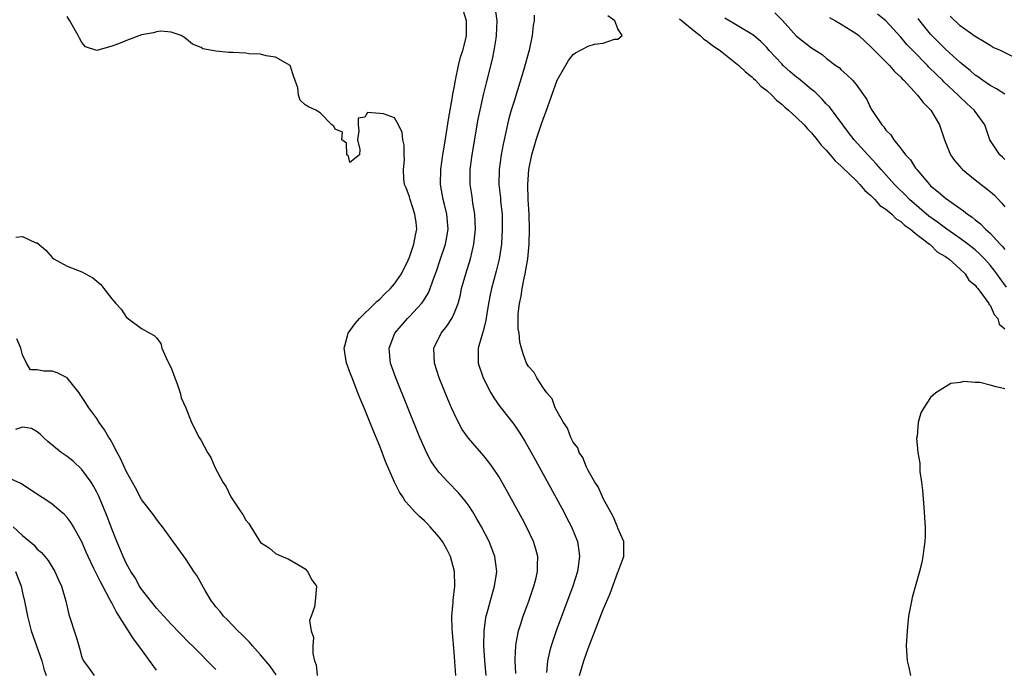
# Model space of a CAD drawing. Units: inches. Extents: x 2625000 to 2628000, y 1518000 to 1520980.
# Drawn here: x 2625725 to 2625857, y 1518566 to 1518653 of the extents above; entities that cross this region are included whole.
import ezdxf

# ---------------------------------------------------------------- set-up
doc = ezdxf.new("R2010")
doc.units = ezdxf.units.IN
doc.header["$MEASUREMENT"] = 0
doc.layers.add('LD26251518_2ft', color=132, linetype='Continuous')

msp = doc.modelspace()

# ---------------------------------------------------------------- linework, layer by layer
at = {"layer": 'LD26251518_2ft'}
for points, elevation in [([(2625783.25, 1518565), (2625783, 1518568.13), (2625782.76, 1518570.76), (2625782.74, 1518571.26), (2625782.71, 1518573), (2625782.86, 1518574.86), (2625782.87, 1518575.13), (2625783.1, 1518577), (2625783.07, 1518579), (2625782.52, 1518581), (2625782.01, 1518582.01), (2625781.45, 1518583), (2625781, 1518583.62), (2625779.78, 1518585), (2625779.4, 1518585.4), (2625779, 1518585.78), (2625778.36, 1518586.36), (2625777.73, 1518587), (2625777, 1518587.8), (2625776.44, 1518588.44), (2625776.09, 1518589), (2625775.66, 1518589.66), (2625775, 1518591), (2625773.79, 1518593.79), (2625773, 1518595.81), (2625772.06, 1518598.06), (2625771, 1518600.75), (2625770.33, 1518602.33), (2625770.08, 1518603), (2625769.28, 1518605), (2625769, 1518605.78), (2625768.66, 1518606.66), (2625768.54, 1518607), (2625768.21, 1518609), (2625768.68, 1518610.68), (2625768.75, 1518611), (2625769.69, 1518612.31), (2625770.27, 1518613), (2625772.36, 1518615), (2625772.67, 1518615.33), (2625773, 1518615.59), (2625773.71, 1518616.29), (2625774.46, 1518617), (2625775, 1518617.63), (2625775.94, 1518619), (2625776.84, 1518620.84), (2625777, 1518621.21), (2625777.6, 1518623), (2625777.79, 1518624.21), (2625777.99, 1518625), (2625777.89, 1518625.89), (2625777.74, 1518627), (2625777.08, 1518629), (2625777, 1518629.36), (2625776.55, 1518630.55), (2625776.35, 1518631), (2625776.23, 1518631.77), (2625776.19, 1518633), (2625776.33, 1518634.33), (2625776.27, 1518635), (2625776.29, 1518636.29), (2625776.13, 1518637), (2625776, 1518638), (2625775.54, 1518639), (2625775, 1518639.97), (2625773.52, 1518640.48), (2625773, 1518640.55), (2625771.34, 1518640.66), (2625771, 1518640.05), (2625770.09, 1518639.91), (2625770.09, 1518639), (2625770.2, 1518638.2), (2625770.02, 1518637), (2625770.32, 1518635.68), (2625770.27, 1518635), (2625769, 1518633.95), (2625768.8, 1518634.8), (2625768.57, 1518635), (2625768.53, 1518636.53), (2625767.9, 1518637), (2625768.01, 1518638.01), (2625767, 1518638.44), (2625766.83, 1518638.83), (2625766.59, 1518639), (2625765, 1518640.64), (2625764.43, 1518641), (2625763.45, 1518641.45), (2625763, 1518641.7), (2625762.33, 1518642.33), (2625762.08, 1518643), (2625762, 1518644), (2625761.47, 1518645.47), (2625760.99, 1518646.99), (2625759, 1518648.12), (2625757.73, 1518648.27), (2625757, 1518648.52), (2625755.42, 1518648.58), (2625755, 1518648.65), (2625753.26, 1518648.74), (2625753, 1518648.75), (2625752.73, 1518648.73), (2625751, 1518648.93), (2625749.25, 1518649.25), (2625749, 1518649.4), (2625747.87, 1518649.87), (2625746.76, 1518650.76), (2625746.35, 1518651), (2625745, 1518651.46), (2625743.61, 1518651.61), (2625743, 1518651.52), (2625742.62, 1518651.38), (2625741, 1518651.09), (2625739, 1518650.34), (2625737.91, 1518649.91), (2625737, 1518649.59), (2625735, 1518648.99), (2625733.48, 1518649.48), (2625733, 1518650.09), (2625732.65, 1518650.65), (2625732.49, 1518651), (2625731.38, 1518653), (2625731, 1518653.59)], 7902), ([(2625787.31, 1518565), (2625787.14, 1518567), (2625787.01, 1518569), (2625787.02, 1518571), (2625787.24, 1518572.76), (2625787.3, 1518573), (2625787.43, 1518573.43), (2625788.09, 1518575.91), (2625788.43, 1518577), (2625788.69, 1518578.69), (2625788.72, 1518579), (2625788.67, 1518579.33), (2625788.47, 1518581), (2625788.08, 1518582.08), (2625787.71, 1518583), (2625786.67, 1518585), (2625786.07, 1518586.07), (2625785.5, 1518587), (2625785, 1518587.77), (2625784.49, 1518588.49), (2625783.57, 1518589.57), (2625782.19, 1518591), (2625781, 1518592.31), (2625780.47, 1518593), (2625779.88, 1518593.88), (2625779.28, 1518595), (2625779, 1518595.6), (2625778.39, 1518597), (2625775.15, 1518605), (2625774.45, 1518607), (2625774.26, 1518609), (2625775.04, 1518611), (2625776.74, 1518613), (2625777, 1518613.25), (2625778.62, 1518615), (2625778.79, 1518615.21), (2625779.55, 1518616.45), (2625779.77, 1518617), (2625780.17, 1518618.17), (2625780.63, 1518619.37), (2625781.14, 1518620.86), (2625781.83, 1518623), (2625782.02, 1518623.98), (2625782.18, 1518625), (2625782.04, 1518627), (2625781.7, 1518628.3), (2625781.54, 1518629), (2625781.16, 1518631), (2625781.21, 1518633), (2625781.49, 1518635), (2625781.7, 1518636.3), (2625781.99, 1518637.99), (2625782.25, 1518639.75), (2625782.79, 1518642.79), (2625782.83, 1518643.17), (2625783, 1518643.99), (2625783.18, 1518645), (2625783.6, 1518647), (2625783.87, 1518648.13), (2625784.16, 1518649), (2625784.57, 1518650.57), (2625784.66, 1518651), (2625784.67, 1518652.67), (2625784.66, 1518653), (2625784.27, 1518654.27)], 7904), ([(2625791.28, 1518565.28), (2625791.18, 1518567), (2625791.2, 1518567.2), (2625791.27, 1518569), (2625791.35, 1518569.35), (2625791.65, 1518571), (2625791.97, 1518571.97), (2625792.28, 1518573), (2625793.02, 1518575), (2625793.71, 1518577), (2625793.96, 1518577.96), (2625794.2, 1518579), (2625794.19, 1518579.81), (2625794.24, 1518581), (2625793.99, 1518581.99), (2625793.68, 1518583), (2625792.74, 1518585), (2625792.13, 1518586.13), (2625790.01, 1518590.01), (2625789, 1518591.74), (2625788.17, 1518593), (2625787.68, 1518593.68), (2625787, 1518594.51), (2625784.91, 1518596.91), (2625784.09, 1518598.09), (2625783.6, 1518599), (2625783, 1518600.2), (2625782.64, 1518601), (2625782.15, 1518602.15), (2625781, 1518605), (2625780.34, 1518607), (2625780.28, 1518609), (2625781.24, 1518611), (2625782.02, 1518611.98), (2625782.67, 1518613), (2625783, 1518613.67), (2625783.52, 1518615), (2625783.84, 1518616.16), (2625784.01, 1518617), (2625784.55, 1518619), (2625785.18, 1518621), (2625785.66, 1518623), (2625785.8, 1518624.2), (2625785.87, 1518625), (2625785.8, 1518627), (2625785.53, 1518628.47), (2625785.4, 1518629.4), (2625785.14, 1518631), (2625785.14, 1518633), (2625785.41, 1518635), (2625786.24, 1518639.76), (2625786.48, 1518641), (2625786.93, 1518643.07), (2625787.33, 1518644.67), (2625788.15, 1518647.85), (2625788.38, 1518649), (2625788.63, 1518650.63), (2625788.7, 1518651), (2625788.76, 1518653), (2625788.55, 1518654.55)], 7906), ([(2625793.77, 1518653.77), (2625793.75, 1518653), (2625793.62, 1518652.38), (2625793.49, 1518651), (2625793.06, 1518649.06), (2625792.3, 1518646.3), (2625791, 1518642.08), (2625790.68, 1518641), (2625790.32, 1518639.68), (2625789.71, 1518637), (2625789.59, 1518636.41), (2625789.33, 1518635), (2625789.05, 1518633), (2625789.02, 1518631), (2625789.21, 1518629.21), (2625789.25, 1518628.75), (2625789.43, 1518627), (2625789.47, 1518625), (2625789.35, 1518623), (2625789.03, 1518620.97), (2625788.64, 1518619.36), (2625788.01, 1518617), (2625787.83, 1518616.17), (2625787.61, 1518615), (2625787.34, 1518613.34), (2625787.27, 1518612.73), (2625786.87, 1518611.13), (2625786.7, 1518610.7), (2625786.22, 1518609), (2625786.25, 1518607.75), (2625786.25, 1518607), (2625786.91, 1518605), (2625787.93, 1518603), (2625788.32, 1518602.32), (2625789.15, 1518601.15), (2625791, 1518598.77), (2625791.73, 1518597.73), (2625792.5, 1518596.5), (2625793.94, 1518593.94), (2625797.73, 1518587), (2625798.16, 1518586.16), (2625798.76, 1518585), (2625799.56, 1518583), (2625799.77, 1518581.77), (2625799.85, 1518581), (2625799.67, 1518579.67), (2625799.56, 1518579), (2625798.93, 1518577), (2625796.7, 1518571), (2625796.02, 1518569), (2625795.79, 1518568.21), (2625795.54, 1518567), (2625795.43, 1518565.43)], 7908), ([(2625799.85, 1518565), (2625800.2, 1518566.2), (2625800.41, 1518567), (2625801, 1518568.66), (2625802.22, 1518571.78), (2625803, 1518573.88), (2625803.96, 1518576.04), (2625805, 1518578.91), (2625805.05, 1518579), (2625805.59, 1518580.41), (2625805.78, 1518581), (2625805.8, 1518581.8), (2625805.78, 1518583), (2625805, 1518584.81), (2625804.94, 1518585), (2625804.38, 1518586.38), (2625803, 1518588.81), (2625802.91, 1518589), (2625802.35, 1518590.35), (2625801.91, 1518591), (2625801, 1518592.58), (2625800.79, 1518593), (2625800.29, 1518594.29), (2625799.8, 1518595), (2625799.62, 1518595.62), (2625799, 1518596.38), (2625798.69, 1518597), (2625798.25, 1518598.25), (2625797.7, 1518599), (2625797, 1518600.19), (2625796.59, 1518601), (2625796.18, 1518602.18), (2625795.45, 1518603), (2625795, 1518603.62), (2625794.11, 1518605), (2625793.75, 1518605.75), (2625793, 1518606.53), (2625792.74, 1518607), (2625792.26, 1518608.26), (2625792.05, 1518609), (2625791.83, 1518609.83), (2625791.73, 1518611), (2625791.62, 1518611.62), (2625791.62, 1518613.62), (2625791.76, 1518615), (2625791.99, 1518616.01), (2625792.13, 1518617), (2625792.42, 1518618.42), (2625792.56, 1518619), (2625792.89, 1518621), (2625793.08, 1518623), (2625793.13, 1518625), (2625793.08, 1518627), (2625792.95, 1518629), (2625792.88, 1518631), (2625793.03, 1518633), (2625793.45, 1518635), (2625794.03, 1518637), (2625794.68, 1518639), (2625795, 1518639.93), (2625795.3, 1518640.7), (2625796.86, 1518645), (2625797, 1518645.34), (2625798.35, 1518647.65), (2625799, 1518648.49), (2625799.3, 1518648.7), (2625801, 1518649.61), (2625801.85, 1518649.85), (2625803, 1518650), (2625804.55, 1518650.55), (2625805, 1518650.54), (2625805.58, 1518651), (2625805, 1518651.92), (2625804.6, 1518653), (2625803.65, 1518653.65)], 7910), ([(2625857.22, 1518617.22), (2625856.35, 1518618.35), (2625855.9, 1518619), (2625855.52, 1518619.52), (2625855, 1518620.14), (2625854.24, 1518621), (2625853.64, 1518621.64), (2625853, 1518622.2), (2625852.02, 1518623), (2625851, 1518623.76), (2625849.17, 1518625), (2625847.93, 1518625.93), (2625846.75, 1518626.75), (2625844.16, 1518629), (2625843.6, 1518629.6), (2625842.58, 1518630.58), (2625842.17, 1518631), (2625840.38, 1518633), (2625839.75, 1518633.75), (2625838.56, 1518635), (2625836.73, 1518637), (2625835.97, 1518637.97), (2625835.2, 1518639), (2625833.43, 1518641.43), (2625833, 1518641.86), (2625832.45, 1518642.45), (2625831.44, 1518643.44), (2625831, 1518643.78), (2625829.26, 1518645.26), (2625829, 1518645.44), (2625828.15, 1518646.15), (2625827.22, 1518647), (2625827, 1518647.22), (2625825.34, 1518649), (2625825, 1518649.4), (2625824.2, 1518650.2), (2625823.12, 1518651.12), (2625821, 1518652.36), (2625819.35, 1518653.35)], 7914), ([(2625826.07, 1518654.07), (2625827.08, 1518653.08), (2625829, 1518650.95), (2625831, 1518649.36), (2625832.45, 1518648.45), (2625833, 1518647.99), (2625834.29, 1518647), (2625834.71, 1518646.71), (2625835, 1518646.41), (2625835.74, 1518645.74), (2625836.51, 1518645), (2625837, 1518644.43), (2625838.44, 1518642.44), (2625839, 1518641.21), (2625839.12, 1518641), (2625839.33, 1518640.67), (2625840.46, 1518639), (2625840.73, 1518638.73), (2625841, 1518638.32), (2625841.67, 1518637.67), (2625842.06, 1518637), (2625843, 1518635.84), (2625843.64, 1518635), (2625844.31, 1518634.31), (2625845, 1518633.21), (2625845.15, 1518633), (2625846.84, 1518631), (2625847, 1518630.84), (2625848.03, 1518630.03), (2625849, 1518629.14), (2625851.44, 1518627.44), (2625851.95, 1518627), (2625852.6, 1518626.6), (2625853, 1518626.23), (2625853.71, 1518625.71), (2625854.36, 1518625), (2625855, 1518624.44), (2625856.34, 1518623), (2625856.67, 1518622.67), (2625857, 1518622.24)], 7916), ([(2625833.42, 1518653.42), (2625834.21, 1518653), (2625835, 1518652.53), (2625837, 1518651.28), (2625837.37, 1518651), (2625839, 1518649.52), (2625839.25, 1518649.25), (2625841.49, 1518647), (2625842.17, 1518646.17), (2625843, 1518645.41), (2625843.19, 1518645.19), (2625843.39, 1518645), (2625845.25, 1518643), (2625846, 1518642), (2625847.06, 1518641), (2625848.21, 1518639), (2625848.89, 1518637), (2625849.7, 1518635), (2625850.22, 1518634.22), (2625851.15, 1518633.15), (2625851.31, 1518633), (2625853, 1518631.64), (2625855, 1518630.07), (2625855.57, 1518629.57), (2625856.55, 1518628.55), (2625857, 1518628.01)], 7918), ([(2625857, 1518634.36), (2625856.68, 1518634.68), (2625856.29, 1518635), (2625854.96, 1518637), (2625854.29, 1518639), (2625853, 1518640.81), (2625852.88, 1518641), (2625851.87, 1518641.87), (2625850.86, 1518642.86), (2625850.73, 1518643), (2625848.8, 1518644.8), (2625848.61, 1518645), (2625847.78, 1518645.78), (2625846.78, 1518646.78), (2625846.58, 1518647), (2625844.61, 1518649), (2625843.83, 1518649.83), (2625843, 1518650.82), (2625841.01, 1518653.01), (2625839.88, 1518653.88)], 7920), ([(2625857, 1518643.15), (2625855.87, 1518643.87), (2625855, 1518644.29), (2625853.96, 1518645), (2625853.42, 1518645.42), (2625853, 1518645.69), (2625852.3, 1518646.3), (2625851.46, 1518647), (2625851.22, 1518647.22), (2625851, 1518647.38), (2625849, 1518649.17), (2625847.17, 1518651), (2625847, 1518651.19), (2625845.56, 1518653), (2625845.32, 1518653.32)], 7922), ([(2625859, 1518647.7), (2625856.38, 1518649), (2625855.42, 1518649.42), (2625855, 1518649.66), (2625854.19, 1518650.19), (2625853, 1518650.9), (2625851, 1518652.34), (2625849.62, 1518653.62)], 7924), ([(2625813.28, 1518653.28), (2625815.45, 1518651.45), (2625816.07, 1518651), (2625816.55, 1518650.55), (2625817, 1518650.25), (2625817.7, 1518649.7), (2625818.72, 1518649), (2625819, 1518648.76), (2625821.26, 1518647), (2625822.15, 1518646.15), (2625823, 1518645.47), (2625823.23, 1518645.23), (2625823.49, 1518645), (2625824.22, 1518644.22), (2625825, 1518643.61), (2625825.66, 1518643), (2625826.32, 1518642.32), (2625827, 1518641.81), (2625827.41, 1518641.41), (2625827.91, 1518641), (2625829, 1518640.01), (2625830.01, 1518639), (2625830.47, 1518638.47), (2625831, 1518637.95), (2625831.78, 1518637), (2625832.29, 1518636.29), (2625833, 1518635.59), (2625833.51, 1518635), (2625834.17, 1518634.17), (2625835, 1518633.47), (2625835.23, 1518633.23), (2625837, 1518631.52), (2625837.51, 1518631), (2625838.17, 1518630.17), (2625839, 1518629.51), (2625839.24, 1518629.24), (2625839.52, 1518629), (2625840.19, 1518628.19), (2625841, 1518627.68), (2625841.82, 1518627), (2625842.37, 1518626.37), (2625843, 1518626.03), (2625843.52, 1518625.52), (2625844.3, 1518625), (2625845, 1518624.39), (2625846.86, 1518623), (2625846.92, 1518622.92), (2625847, 1518622.88), (2625847.92, 1518621.92), (2625849, 1518621.34), (2625849.18, 1518621.18), (2625849.47, 1518621), (2625851, 1518619.62), (2625851.63, 1518619), (2625852.14, 1518618.14), (2625853, 1518617.45), (2625853.18, 1518617.18), (2625853.35, 1518617), (2625854.49, 1518615.51), (2625854.83, 1518615), (2625854.87, 1518614.87), (2625855, 1518614.76), (2625855.53, 1518613.53), (2625856.05, 1518613), (2625856.23, 1518612.23), (2625857, 1518611.58)], 7912), ([(2625724.1, 1518623.9), (2625725, 1518624.02), (2625726.82, 1518623.18), (2625727, 1518623.14), (2625728.15, 1518622.15), (2625729, 1518621.17), (2625729.24, 1518621), (2625731, 1518620.01), (2625733, 1518619.28), (2625733.46, 1518619), (2625734.45, 1518618.45), (2625735.54, 1518617.54), (2625735.94, 1518617), (2625737, 1518615.62), (2625737.54, 1518615), (2625738.25, 1518614.25), (2625739, 1518613.13), (2625739.09, 1518613.09), (2625741, 1518611.65), (2625742.12, 1518611), (2625742.7, 1518610.7), (2625743, 1518610.37), (2625743.61, 1518609.61), (2625743.73, 1518609), (2625744.3, 1518607.7), (2625744.77, 1518606.77), (2625745, 1518606.35), (2625745.46, 1518605), (2625745.81, 1518604.19), (2625746.2, 1518603), (2625746.33, 1518602.33), (2625746.96, 1518601), (2625747.71, 1518599), (2625748.75, 1518597), (2625749, 1518596.58), (2625749.85, 1518595), (2625750.32, 1518594.32), (2625750.85, 1518593), (2625751.94, 1518591), (2625752.38, 1518590.38), (2625753, 1518589.04), (2625754.36, 1518587), (2625754.63, 1518586.63), (2625755, 1518585.87), (2625755.43, 1518585.43), (2625755.67, 1518585), (2625756.75, 1518583.25), (2625757, 1518582.89), (2625758.15, 1518582.15), (2625759, 1518581.41), (2625759.92, 1518581), (2625760.71, 1518580.71), (2625762.1, 1518579.9), (2625763, 1518579.33), (2625763.31, 1518579), (2625763.87, 1518577.87), (2625764.49, 1518577), (2625764.34, 1518575), (2625764.24, 1518574.24), (2625763.78, 1518573), (2625763.59, 1518572.41), (2625763.81, 1518571), (2625764.11, 1518570.11), (2625764.03, 1518569), (2625764.03, 1518567.97), (2625764.25, 1518567), (2625764.45, 1518566.45), (2625764.6, 1518565)], 7900), ([(2625759.09, 1518565.09), (2625758.27, 1518566.27), (2625757, 1518567.79), (2625755.9, 1518569), (2625755.49, 1518569.49), (2625755, 1518569.97), (2625754.5, 1518570.5), (2625753.94, 1518571), (2625752.53, 1518572.53), (2625752, 1518573), (2625751.59, 1518573.59), (2625751, 1518574.25), (2625750.69, 1518574.69), (2625750.42, 1518575), (2625749.56, 1518576.44), (2625748.44, 1518578.44), (2625748.05, 1518579), (2625747, 1518580.58), (2625745, 1518583.37), (2625743.8, 1518585), (2625743.46, 1518585.46), (2625743, 1518586), (2625742.6, 1518586.6), (2625741, 1518588.68), (2625740.21, 1518590.21), (2625739, 1518592.36), (2625738.18, 1518594.18), (2625737.75, 1518595), (2625737, 1518596.37), (2625736.77, 1518596.77), (2625736.62, 1518597), (2625736.03, 1518598.03), (2625735.33, 1518599), (2625735, 1518599.54), (2625733.92, 1518601), (2625733.57, 1518601.57), (2625732.78, 1518602.78), (2625732.62, 1518603), (2625731, 1518605), (2625729.68, 1518605.68), (2625729, 1518605.9), (2625727.89, 1518605.89), (2625727, 1518606.1), (2625726.08, 1518606.08), (2625725.55, 1518607), (2625725, 1518608.09), (2625724.79, 1518609), (2625724.27, 1518610.27)], 7898), ([(2625857, 1518603.54), (2625855.8, 1518603.8), (2625855, 1518604.03), (2625853.6, 1518604.4), (2625853, 1518604.4), (2625851.46, 1518604.54), (2625851, 1518604.39), (2625849.74, 1518604.26), (2625849, 1518603.82), (2625847.72, 1518603), (2625847, 1518602.35), (2625846.09, 1518601), (2625845.68, 1518600.32), (2625845.33, 1518599), (2625845.18, 1518597.18), (2625845.11, 1518596.89), (2625845.28, 1518595), (2625845.54, 1518593.54), (2625845.54, 1518593), (2625845.58, 1518592.42), (2625845.79, 1518591), (2625845.91, 1518589.91), (2625846.15, 1518587), (2625846.19, 1518586.19), (2625846.28, 1518585), (2625846.27, 1518583.73), (2625846.25, 1518583), (2625846.1, 1518582.1), (2625845.98, 1518581), (2625845.81, 1518580.19), (2625845.52, 1518579), (2625844.51, 1518575.49), (2625844.42, 1518575), (2625844.32, 1518574.32), (2625844.06, 1518573), (2625843.85, 1518571), (2625843.72, 1518569), (2625843.84, 1518567), (2625844.1, 1518566.1), (2625844.31, 1518565)], 7912), ([(2625751, 1518565.81), (2625749.84, 1518567), (2625749, 1518567.82), (2625747.87, 1518569), (2625747.42, 1518569.42), (2625745, 1518571.9), (2625743.99, 1518573), (2625743.53, 1518573.53), (2625743, 1518574.07), (2625741, 1518576.61), (2625740.75, 1518577), (2625740.13, 1518578.13), (2625739.56, 1518579), (2625739, 1518580), (2625738.52, 1518581), (2625738.08, 1518582.08), (2625737.69, 1518583), (2625737, 1518584.73), (2625736.38, 1518586.38), (2625735.82, 1518587.82), (2625735.21, 1518589.21), (2625735, 1518589.66), (2625734.53, 1518590.53), (2625734.22, 1518591), (2625733, 1518592.71), (2625731.81, 1518593.81), (2625731, 1518594.45), (2625730.23, 1518595), (2625728.44, 1518596.44), (2625727.83, 1518597), (2625727.42, 1518597.42), (2625727, 1518597.76), (2625726.21, 1518598.21), (2625725, 1518598.4), (2625724.08, 1518598.08)], 7896), ([(2625743, 1518565.74), (2625740.64, 1518569), (2625739.93, 1518569.93), (2625737.59, 1518573.59), (2625737, 1518574.77), (2625736.91, 1518574.91), (2625736.76, 1518575.24), (2625735.82, 1518577), (2625735.52, 1518577.52), (2625735, 1518578.58), (2625734.85, 1518578.85), (2625734.6, 1518579.4), (2625733.83, 1518581), (2625733.59, 1518581.59), (2625732.97, 1518582.97), (2625731.85, 1518585), (2625731.54, 1518585.54), (2625731, 1518586.24), (2625730.64, 1518586.64), (2625730.22, 1518587), (2625729, 1518588.04), (2625728.43, 1518588.43), (2625726.02, 1518590.02), (2625725, 1518590.66), (2625724.81, 1518590.81), (2625723, 1518591.6)], 7894), ([(2625723.78, 1518585), (2625725, 1518583.84), (2625726.56, 1518582.56), (2625727, 1518582.01), (2625727.56, 1518581.56), (2625728.47, 1518580.47), (2625729.38, 1518579), (2625729.87, 1518577.87), (2625730.26, 1518577), (2625730.82, 1518575), (2625731.23, 1518573.23), (2625731.47, 1518572.53), (2625731.95, 1518571), (2625732.22, 1518570.22), (2625732.57, 1518569), (2625732.69, 1518568.69), (2625733, 1518567.49), (2625733.2, 1518567), (2625733.97, 1518565.97), (2625734.66, 1518565)], 7892), ([(2625724.08, 1518579), (2625724.82, 1518577), (2625725, 1518576.12), (2625725.27, 1518575), (2625725.68, 1518573), (2625726.2, 1518571), (2625726.89, 1518569), (2625727.61, 1518567), (2625727.89, 1518565.89), (2625728.19, 1518565)], 7890)]:
    msp.add_lwpolyline(points, dxfattribs=dict(at, elevation=elevation))

doc.saveas('drawing.dxf')
